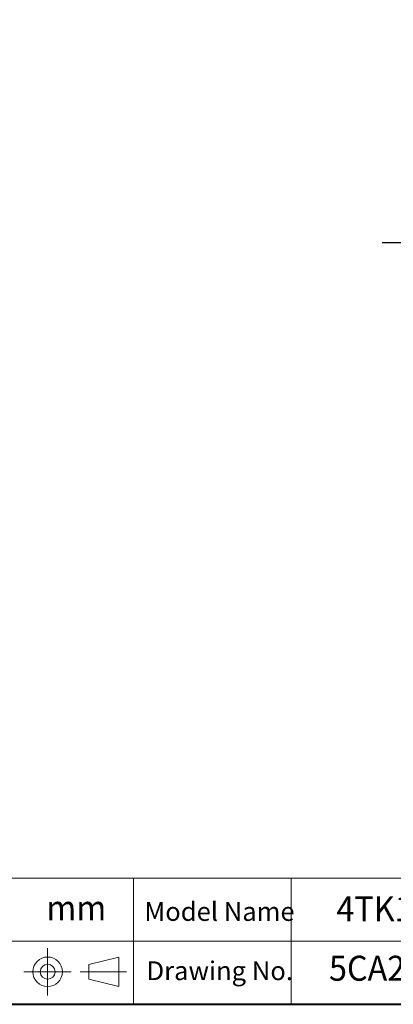
# Model space of a CAD drawing. Units: millimetres. Extents: x 15 to 430, y 15 to 300.
# Drawn here: x 218 to 289, y 15 to 202 of the extents above; entities that cross this region are included whole.
import ezdxf
from ezdxf.enums import TextEntityAlignment as Align

# ---------------------------------------------------------------- set-up
doc = ezdxf.new("R2010")
doc.units = ezdxf.units.MM
doc.header["$LTSCALE"] = 1.5
doc.linetypes.add('CENTERX2', pattern=[20.32, 12.7, -2.54, 2.54, -2.54])
doc.layers.add('標駐', color=7, linetype='Continuous')
doc.layers.add('輪廓線', color=7, linetype='Continuous', lineweight=30)
doc.styles.add('SLDTEXTSTYLE0', font='ARIAL.TTF', dxfattribs={"width": 0.948})
doc.styles.add('SLDTEXTSTYLE2', font='ARIAL.TTF', dxfattribs={"width": 0.948, "bigfont": 'bigfont'})

# ---------------------------------------------------------------- blocks, each defined once
blk = doc.blocks.new('圖塊14')
at = {"color": 7, "linetype": 'Continuous', "lineweight": 0, "style": 'SLDTEXTSTYLE0', "width": 0.948}
blk.add_attdef('單位', text='', height=4.76, dxfattribs=at).set_placement((53.07, 12.03), align=Align.BOTTOM_LEFT)
blk = doc.blocks.new('圖塊22')
at = {"color": 7, "linetype": 'Continuous', "lineweight": 0, "style": 'SLDTEXTSTYLE2', "width": 0.948}
for tag, p in [('機型', (-6.35, 11.25)), ('圖號', (-6.35, -0.07))]:
    blk.add_attdef(tag, text='', height=4.76, dxfattribs=at).set_placement(p, align=Align.BOTTOM_LEFT)
blk = doc.blocks.new('SW_CENTERMARKSYMBOL_0')
at = {"layer": '標駐', "color": 0}
for p, q in [((0, 8), (0, 42.5)), ((0, 0), (0, 4)), ((-8, 0), (-42.5, 0)), ((0, 0), (-4, 0)), ((0, 0), (0, -4)), ((0, 0), (4, 0)), ((8, 0), (42.5, 0)), ((0, -8), (0, -42.5))]:
    blk.add_line(p, q, dxfattribs=at)

msp = doc.modelspace()

# ---------------------------------------------------------------- linework, layer by layer
at = {"color": 7, "linetype": 'Continuous', "lineweight": 0}
for p, q in [((430.5, 39), (192, 39)), ((240, 15), (240, 39)), ((270, 15), (270, 39)), ((327, 27), (192, 27))]:
    msp.add_line(p, q, dxfattribs=at)
at = {"color": 7, "linetype": 'Continuous', "lineweight": 40}
msp.add_line((15, 15), (430.5, 15), dxfattribs=at)
at = {"layer": '輪廓線', "linetype": 'CENTERX2', "lineweight": 0}
for p, q in [((223.628082, 25.690049), (223.628082, 16.690049)), ((219.128082, 21.190049), (228.128082, 21.190049)), ((229.830559, 21.190049), (238.669481, 21.190049))]:
    msp.add_line(p, q, dxfattribs=at)
at = {"layer": '輪廓線', "linetype": 'Continuous', "lineweight": 0}
for p, q in [((231.446256, 22.598233), (237.160495, 24.004488)), ((231.446256, 22.598233), (231.446256, 19.781864)), ((237.160495, 18.37561), (237.160495, 24.004488)), ((237.160495, 18.37561), (231.446256, 19.781864))]:
    msp.add_line(p, q, dxfattribs=at)
for radius in [2.814439, 1.408184]:
    msp.add_circle((223.628082, 21.190049), radius, dxfattribs=at)

# ---------------------------------------------------------------- block references
at = {"color": 7, "linetype": 'Continuous'}
ref = msp.add_blockref('圖塊22', (297.812497, 18.063363), dxfattribs=at)
ref.add_attrib('圖號', '5CA21□000Z0', dxfattribs={"color": 7, "linetype": 'Continuous', "lineweight": 0, "height": 4.7625, "style": 'SLDTEXTSTYLE0', "width": 0.948}).set_placement((277.197044, 17.997788), align=Align.BOTTOM_LEFT)
ref.add_attrib('機型', '4TK10GN-□P', dxfattribs={"color": 7, "linetype": 'Continuous', "lineweight": 0, "height": 4.7625, "style": 'SLDTEXTSTYLE0', "width": 0.948}).set_placement((278.608156, 29.309754), align=Align.BOTTOM_LEFT)
msp.add_blockref('圖塊14', (170.318369, 17.453535), dxfattribs=at).add_auto_attribs({'單位': 'mm'})
at = {"layer": '標駐'}
msp.add_blockref('SW_CENTERMARKSYMBOL_0', (329.835247, 159.969518), dxfattribs=at)

# ---------------------------------------------------------------- texts
at = {"color": 7, "linetype": 'Continuous', "lineweight": 0, "char_height": 3.571875, "attachment_point": 1, "style": 'SLDTEXTSTYLE0'}
for s, insert in [('Model Name', (242.063498, 34.455303)), ('Drawing No.', (242.460374, 23.175361))]:
    msp.add_mtext(s, dxfattribs=dict(at, insert=insert))

doc.saveas('drawing.dxf')
